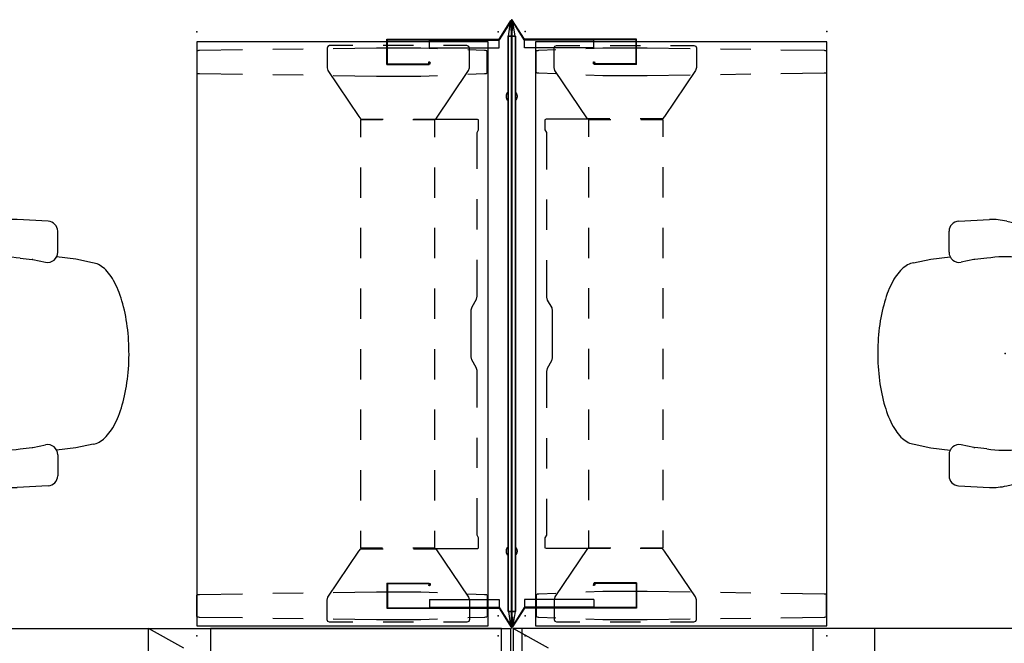
# Model space of a CAD drawing. Units: inches. Extents: x -158 to 145, y -121 to 83.
# Drawn here: x -49 to 49, y 21 to 83 of the extents above; entities that cross this region are included whole.
import ezdxf

# ---------------------------------------------------------------- set-up
doc = ezdxf.new("R2010")
doc.units = ezdxf.units.IN
doc.header["$MEASUREMENT"] = 0
for name, color, linetype in [('HARDWARE', 4, 'Continuous'), ('SEAT', 5, 'Continuous'), ('STORAGE', 4, 'Continuous'), ('TABLE', 6, 'Continuous'), ('TABLE-BASE', 6, 'Continuous'), ('TERRITORY', 5, 'Continuous'), ('WKSURF', 6, 'Continuous'), ('WKSURF-BRKT', 6, 'Continuous')]:
    doc.layers.add(name, color=color, linetype=linetype)

# ---------------------------------------------------------------- blocks, each defined once
blk = doc.blocks.new('vfds17_3020l_1p')
at = {"layer": 'WKSURF'}
for p, q in [((-0.06, -1), (-19.94, -1)), ((-19.94, -1), (-19.94, -29.88)), ((-0.06, -29.88), (-0.06, -1)), ((-19.94, -29.88), (-0.06, -29.88))]:
    blk.add_line(p, q, dxfattribs=at)
for p in [(-20, 0), (0, 0)]:
    blk.add_point(p, dxfattribs=at)
at = {"layer": 'WKSURF-BRKT'}
for p, q in [((-3.675, -4.245), (-3.675, -7.755)), ((-0.212, -4.125), (-3.555, -4.125)), ((-2.055, -4.781), (-2.055, -7.219)), ((0.064, -4.75), (-2.024, -4.75)), ((-0.092, -7.755), (-0.092, -4.245)), ((-0.092, -7.219), (-0.092, -4.75)), ((0.064, -4.75), (0.064, -6.75)), ((-1.305, -5.75), (-1.305, -6.75)), ((-1.055, -5.75), (-1.055, -6.75)), ((-1.424, -7.226), (-1.305, -6.75)), ((-0.936, -7.226), (-1.055, -6.75)), ((0.064, -6.75), (-0.092, -6.75)), ((-2.024, -7.25), (-1.454, -7.25)), ((-0.906, -7.25), (-0.124, -7.25)), ((-3.555, -7.875), (-0.212, -7.875)), ((-3.675, -23.625), (-3.675, -27.135)), ((-0.212, -23.505), (-3.555, -23.505)), ((-2.055, -24.161), (-2.055, -26.599)), ((0.064, -24.13), (-2.024, -24.13)), ((-0.092, -27.135), (-0.092, -23.625)), ((-0.092, -26.599), (-0.092, -24.13)), ((0.064, -24.13), (0.064, -26.13)), ((-1.305, -25.13), (-1.305, -26.13)), ((-1.055, -25.13), (-1.055, -26.13)), ((-1.424, -26.606), (-1.305, -26.13)), ((-0.936, -26.606), (-1.055, -26.13)), ((0.064, -26.13), (-0.092, -26.13)), ((-3.555, -27.255), (-0.212, -27.255)), ((-2.024, -26.63), (-1.454, -26.63)), ((-0.906, -26.63), (-0.124, -26.63))]:
    blk.add_line(p, q, dxfattribs=at)
for centre, radius, start, end in [((-3.555, -4.245), 0.12, 90, 180), ((-2.024, -4.781), 0.0312, 90, 180), ((-0.212, -4.245), 0.12, 0, 90), ((-1.18, -5.75), 0.125, 0, 180), ((-3.555, -7.755), 0.12, 180, 270), ((-2.024, -7.219), 0.0312, 180, 270), ((-1.454, -7.219), 0.0312, 270, 345.96376), ((-0.906, -7.219), 0.0312, 194.03624, 270), ((-0.212, -7.755), 0.12, 270, 0), ((-0.124, -7.219), 0.0312, 270, 0), ((-3.555, -23.625), 0.12, 90, 180), ((-2.024, -24.161), 0.0312, 90, 180), ((-0.212, -23.625), 0.12, 0, 90), ((-1.18, -25.13), 0.125, 0, 180), ((-3.555, -27.135), 0.12, 180, 270), ((-2.024, -26.599), 0.0312, 180, 270), ((-1.454, -26.599), 0.0312, 270, 345.96376), ((-0.906, -26.599), 0.0312, 194.03624, 270), ((-0.212, -27.135), 0.12, 270, 0), ((-0.124, -26.599), 0.0312, 270, 0)]:
    blk.add_arc(centre, radius, start, end, dxfattribs=at)
blk = doc.blocks.new('vfd314_130c_0p')
at = {"layer": 'HARDWARE', "extrusion": (-3.67394e-16, -2.83277e-16, -1)}
for p, q in [((0.755, 0.089), (-1.103, 1.27)), ((-0.101, 1.328), (-1.086, 1.328)), ((-0.101, 1.278), (-1.022, 1.278)), ((0.805, 0.116), (-1.022, 1.278)), ((0.755, -6.803), (0.755, 0.089)), ((0.805, -6.803), (0.805, 0.116)), ((0.755, -11.027), (0.755, -6.803)), ((0.805, -10.977), (0.805, -6.803)), ((3.199, -10.977), (3.199, -6.883)), ((3.249, -11.027), (3.249, -6.833)), ((3.249, -11.027), (0.755, -11.027)), ((3.199, -10.977), (0.805, -10.977))]:
    blk.add_line(p, q, dxfattribs=at)
at = {"layer": 'HARDWARE'}
for p, q in [((-0.101, 1.328), (-0.101, 1.278)), ((57.981, 1.328), (57.981, 1.278)), ((0.855, 0.089), (0.805, 0.089)), ((57.025, 0.089), (57.075, 0.089)), ((0.855, -6.803), (0.805, -6.803)), ((57.025, -6.803), (57.075, -6.803))]:
    blk.add_line(p, q, dxfattribs=at)
at = {"layer": 'HARDWARE', "extrusion": (3.67394e-16, -2.83277e-16, -1)}
for p, q in [((57.075, 0.116), (58.902, 1.278)), ((57.125, 0.089), (58.983, 1.27)), ((57.981, 1.328), (58.966, 1.328)), ((57.981, 1.278), (58.902, 1.278)), ((57.075, -6.803), (57.075, 0.116)), ((57.125, -6.803), (57.125, 0.089)), ((57.075, -10.977), (57.075, -6.803)), ((57.125, -11.027), (57.125, -6.803)), ((54.631, -11.027), (54.631, -6.833)), ((54.681, -10.977), (54.681, -6.883)), ((54.631, -11.027), (57.125, -11.027)), ((54.681, -10.977), (57.075, -10.977))]:
    blk.add_line(p, q, dxfattribs=at)
at = {"layer": 'HARDWARE', "extrusion": (1, -2.22045e-16, -1.83697e-16)}
for p, q in [((0.855, -6.803), (0.855, 0.089)), ((1.602, 0.089), (0.855, 0.089)), ((1.602, -6.803), (1.602, 0.089)), ((1.602, -6.803), (0.855, -6.803))]:
    blk.add_line(p, q, dxfattribs=at)
at = {"layer": 'HARDWARE', "extrusion": (-1, -2.22045e-16, -1.83697e-16)}
for p, q in [((56.278, -6.803), (56.278, 0.089)), ((56.278, 0.089), (57.025, 0.089)), ((57.025, -6.803), (57.025, 0.089)), ((56.278, -6.803), (57.025, -6.803))]:
    blk.add_line(p, q, dxfattribs=at)
at = {"layer": 'HARDWARE', "extrusion": (-2.22045e-16, -1, 2.83277e-16)}
for p, q in [((3.199, -6.753), (3.049, -6.753)), ((3.199, -6.803), (3.049, -6.803)), ((3.249, -6.833), (3.049, -6.833)), ((3.199, -6.883), (3.049, -6.883))]:
    blk.add_line(p, q, dxfattribs=at)
at = {"layer": 'HARDWARE', "extrusion": (3.83476e-17, -2.83277e-16, -1)}
blk.add_line((3.199, -6.803), (3.199, -6.753), dxfattribs=at)
at = {"layer": 'HARDWARE', "extrusion": (2.22045e-16, -1, 2.83277e-16)}
for p, q in [((54.681, -6.753), (54.831, -6.753)), ((54.681, -6.803), (54.831, -6.803)), ((54.631, -6.833), (54.831, -6.833)), ((54.681, -6.883), (54.831, -6.883))]:
    blk.add_line(p, q, dxfattribs=at)
at = {"layer": 'HARDWARE', "extrusion": (-3.83476e-17, -2.83277e-16, -1)}
blk.add_line((54.681, -6.803), (54.681, -6.753), dxfattribs=at)
at = {"layer": 'HARDWARE', "extrusion": (-1.83697e-16, -2.83277e-16, -1)}
blk.add_arc((1.086, 1.297), 0.0312, 302.44554, 90, dxfattribs=at)
at = {"layer": 'HARDWARE', "extrusion": (1.83697e-16, -2.83277e-16, -1)}
blk.add_arc((-58.966, 1.297), 0.0312, 90, 237.55446, dxfattribs=at)
at = {"layer": 'HARDWARE', "extrusion": (3.83476e-17, -2.83277e-16, -1)}
for radius in [0.065, 0.015]:
    blk.add_arc((-3.049, -6.818), radius, 270, 90, dxfattribs=at)
at = {"layer": 'HARDWARE', "extrusion": (-3.83476e-17, -2.83277e-16, -1)}
for radius in [0.065, 0.015]:
    blk.add_arc((-54.831, -6.818), radius, 90, 270, dxfattribs=at)
at = {"layer": 'HARDWARE'}
for p in [(-1.188, 1.344), (59.062, 1.344), (0, 0), (57.88, 0)]:
    blk.add_point(p, dxfattribs=at)
blk = doc.blocks.new('vfd300_f4260r_0p')
at = {"layer": 'TERRITORY'}
for p, q in [((0.125, -0.01), (0.125, 0.01)), ((0.125, 0.01), (60.125, 0.01)), ((1.625, 0.325), (0.209, 0.109)), ((58.625, 0.37), (1.625, 0.37)), ((1.625, 0.37), (1.625, -0.37)), ((58.625, 0.37), (58.625, -0.37)), ((58.625, 0.325), (60.041, 0.109)), ((60.125, -0.01), (60.125, 0.01)), ((0.125, -0.01), (60.125, -0.01)), ((1.625, -0.325), (0.209, -0.109)), ((58.625, -0.37), (1.625, -0.37)), ((58.625, -0.325), (60.041, -0.109))]:
    blk.add_line(p, q, dxfattribs=at)
for centre, radius, start, end in [((0.225, 0.01), 0.1, 99.07955, 180), ((7.6, 0), 0.56, 41.35437, 138.64563), ((52.67, 0), 0.56, 41.35437, 138.64563), ((60.025, 0.01), 0.1, 0, 80.92045), ((0.225, -0.01), 0.1, 180, 260.92045), ((7.6, 0), 0.56, 221.35437, 318.64563), ((52.67, 0), 0.56, 221.35437, 318.64563), ((60.025, -0.01), 0.1, 279.07955, 0)]:
    blk.add_arc(centre, radius, start, end, dxfattribs=at)
for p in [(0, 0), (60.25, 0)]:
    blk.add_point(p, dxfattribs=at)
blk = doc.blocks.new('pdu6acs_3060le_0p')
at = {"layer": 'TABLE'}
for p, q in [((58.88, -1), (1, -1)), ((1, -1), (1, -29.88)), ((58.88, -29.88), (58.88, -1)), ((1, -29.88), (58.88, -29.88))]:
    blk.add_line(p, q, dxfattribs=at)
for p in [(0, 0), (59.88, 0), (0, -29.88), (59.88, -29.88)]:
    blk.add_point(p, dxfattribs=at)
at = {"layer": 'TABLE-BASE'}
for p, q in [((1.868, -1.346), (1.803, -3.015)), ((1.873, -1.265), (1.868, -1.346)), ((1.882, -1.173), (1.873, -1.265)), ((1.897, -1.129), (1.882, -1.173)), ((1.946, -1.091), (1.897, -1.129)), ((4.067, -1.091), (1.946, -1.091)), ((4.116, -1.129), (4.067, -1.091)), ((4.131, -1.172), (4.116, -1.129)), ((4.14, -1.265), (4.131, -1.172)), ((4.146, -1.346), (4.14, -1.265)), ((4.21, -3.015), (4.146, -1.346)), ((8.742, -1.946), (8.691, -2.06)), ((9.738, -1.949), (8.742, -1.946)), ((9.993, -2.088), (9.738, -1.949)), ((50.158, -1.95), (49.902, -2.089)), ((51.157, -1.946), (50.158, -1.95)), ((51.208, -2.06), (51.157, -1.946)), ((55.688, -3.015), (55.753, -1.346)), ((55.753, -1.346), (55.759, -1.265)), ((55.759, -1.265), (55.767, -1.172)), ((55.767, -1.172), (55.783, -1.129)), ((55.783, -1.129), (55.831, -1.091)), ((55.831, -1.091), (57.952, -1.091)), ((57.952, -1.091), (58.002, -1.129)), ((58.002, -1.129), (58.017, -1.173)), ((58.017, -1.173), (58.026, -1.265)), ((58.026, -1.265), (58.031, -1.346)), ((58.031, -1.346), (58.095, -3.015)), ((1.461, -2.915), (1.383, -3.099)), ((1.638, -2.848), (1.461, -2.915)), ((3.581, -2.848), (1.638, -2.848)), ((3.861, -2.942), (3.581, -2.848)), ((8.691, -2.06), (8.691, -7.408)), ((13.6, -2.089), (9.993, -2.088)), ((19.6, -2.091), (16.6, -2.09)), ((26.206, -2.092), (22.6, -2.091)), ((26.516, -2.156), (26.206, -2.092)), ((27.267, -2.593), (26.516, -2.156)), ((27.563, -2.677), (27.267, -2.593)), ((32.207, -2.679), (27.563, -2.677)), ((32.516, -2.616), (32.207, -2.679)), ((33.267, -2.179), (32.516, -2.616)), ((33.563, -2.095), (33.267, -2.179)), ((37.233, -2.094), (33.563, -2.095)), ((43.233, -2.092), (40.233, -2.093)), ((49.902, -2.089), (46.233, -2.091)), ((51.208, -7.408), (51.208, -2.06)), ((56.037, -2.942), (56.318, -2.848)), ((56.318, -2.848), (58.261, -2.848)), ((58.261, -2.848), (58.438, -2.915)), ((58.438, -2.915), (58.516, -3.099)), ((1.383, -3.099), (1.383, -5.41)), ((8.656, -6.175), (3.861, -2.942)), ((51.243, -6.175), (56.037, -2.942)), ((58.516, -3.099), (58.516, -5.41)), ((1.688, -6.013), (1.624, -7.682)), ((4.391, -7.683), (4.326, -6.013)), ((8.656, -8.389), (8.656, -6.175)), ((10.449, -6.276), (8.742, -6.276)), ((8.742, -6.276), (8.742, -8.463)), ((16.449, -6.276), (13.449, -6.276)), ((22.449, -6.276), (19.449, -6.276)), ((28.449, -6.276), (25.449, -6.276)), ((34.449, -6.276), (31.449, -6.276)), ((40.449, -6.276), (37.449, -6.276)), ((46.449, -6.276), (43.449, -6.276)), ((51.157, -6.276), (49.449, -6.276)), ((51.157, -8.463), (51.157, -6.276)), ((51.243, -8.389), (51.243, -6.175)), ((55.508, -7.683), (55.573, -6.013)), ((58.211, -6.013), (58.275, -7.682)), ((1.624, -7.682), (1.624, -12.077)), ((4.391, -12.074), (4.391, -7.683)), ((8.691, -7.408), (8.742, -7.408)), ((51.157, -7.408), (51.208, -7.408)), ((55.508, -12.074), (55.508, -7.683)), ((58.275, -7.682), (58.275, -12.077)), ((1.383, -8.41), (1.383, -11.41)), ((58.516, -8.41), (58.516, -11.41)), ((8.657, -13.602), (8.657, -11.389)), ((8.742, -11.463), (8.742, -13.651)), ((51.157, -13.651), (51.157, -11.463)), ((51.241, -13.602), (51.242, -11.389)), ((1.624, -12.077), (1.683, -16.346)), ((4.331, -16.344), (4.391, -12.074)), ((55.568, -16.344), (55.508, -12.074)), ((58.275, -12.077), (58.215, -16.346)), ((8.417, -13.8), (8.657, -13.602)), ((8.742, -13.651), (10.449, -13.651)), ((13.449, -13.651), (16.449, -13.651)), ((19.449, -13.651), (22.449, -13.651)), ((25.449, -13.651), (28.449, -13.651)), ((31.449, -13.651), (34.449, -13.651)), ((37.449, -13.651), (40.449, -13.651)), ((43.449, -13.651), (46.449, -13.651)), ((49.449, -13.651), (51.157, -13.651)), ((51.482, -13.8), (51.241, -13.602)), ((1.383, -14.41), (1.383, -16.721)), ((3.862, -16.873), (8.417, -13.8)), ((56.037, -16.873), (51.482, -13.8)), ((58.516, -14.41), (58.516, -16.721)), ((1.383, -16.721), (1.465, -16.901)), ((1.465, -16.901), (1.636, -16.969)), ((1.636, -16.969), (3.583, -16.967)), ((3.583, -16.967), (3.862, -16.873)), ((56.316, -16.967), (56.037, -16.873)), ((58.263, -16.969), (56.316, -16.967)), ((58.434, -16.901), (58.263, -16.969)), ((58.516, -16.721), (58.434, -16.901)), ((1.725, -19.346), (1.767, -22.346)), ((4.247, -22.343), (4.289, -19.343)), ((55.652, -22.343), (55.61, -19.343)), ((58.174, -19.346), (58.132, -22.346)), ((1.808, -25.345), (1.868, -29.614)), ((4.146, -29.612), (4.205, -25.343)), ((55.753, -29.612), (55.693, -25.343)), ((58.09, -25.345), (58.031, -29.614)), ((1.868, -29.614), (1.873, -29.695)), ((1.873, -29.695), (1.882, -29.787)), ((1.882, -29.787), (1.897, -29.831)), ((1.897, -29.831), (1.947, -29.869)), ((1.947, -29.869), (4.068, -29.869)), ((4.068, -29.869), (4.116, -29.83)), ((4.116, -29.83), (4.133, -29.786)), ((4.133, -29.786), (4.146, -29.612)), ((55.766, -29.786), (55.753, -29.612)), ((55.783, -29.83), (55.766, -29.786)), ((55.831, -29.869), (55.783, -29.83)), ((57.952, -29.869), (55.831, -29.869)), ((58.002, -29.831), (57.952, -29.869)), ((58.017, -29.787), (58.002, -29.831)), ((58.026, -29.695), (58.017, -29.787)), ((58.031, -29.614), (58.026, -29.695))]:
    blk.add_line(p, q, dxfattribs=at)
blk = doc.blocks.new('2fm73k_72204adl03l_0p')
at = {"layer": 'STORAGE'}
for p, q in [((0.125, -0.06), (3.629, -2.001)), ((36, -0.06, 0), (36, -19.935, 0)), ((6.254, -3.455), (8.878, -4.909)), ((11.502, -6.363), (14.126, -7.817)), ((16.75, -9.271), (19.375, -10.724)), ((21.999, -12.178), (24.623, -13.632)), ((27.247, -15.086), (29.871, -16.54)), ((32.496, -17.993), (36, -19.935, 0)), ((50.438, -20.78, 0), (50.438, -19.935, 0)), ((57.438, -19.935, 0), (57.438, -20.78, 0)), ((50.446, -20.801, 0), (50.438, -20.78, 0)), ((50.468, -20.81, 0), (50.446, -20.801, 0)), ((57.408, -20.81, 0), (50.468, -20.81, 0)), ((57.429, -20.801, 0), (57.408, -20.81, 0)), ((57.438, -20.78, 0), (57.429, -20.801, 0))]:
    blk.add_line(p, q, dxfattribs=at)
at = {"layer": 'STORAGE', "elevation": 0}
blk.add_lwpolyline([(0.125, -19.935), (0.125, -0.06), (71.875, -0.06), (71.875, -19.935), (0.125, -19.935)], dxfattribs=at)
at = {"layer": 'STORAGE'}
for p in [(0, 0), (36, 0), (72, 0, 0)]:
    blk.add_point(p, dxfattribs=at)
blk = doc.blocks.new('vfds17_3020l_0p')
at = {"layer": 'WKSURF'}
for p, q in [((19.94, -1), (0.06, -1)), ((0.06, -1), (0.06, -29.88)), ((19.94, -29.88), (19.94, -1)), ((0.06, -29.88), (19.94, -29.88))]:
    blk.add_line(p, q, dxfattribs=at)
for p in [(0, 0), (20, 0)]:
    blk.add_point(p, dxfattribs=at)
at = {"layer": 'WKSURF-BRKT'}
for p, q in [((-0.064, -4.75), (-0.064, -6.75)), ((-0.064, -4.75), (2.024, -4.75)), ((0.092, -7.755), (0.092, -4.245)), ((0.092, -7.219), (0.092, -4.75)), ((0.212, -4.125), (3.555, -4.125)), ((2.055, -4.781), (2.055, -7.219)), ((3.675, -4.245), (3.675, -7.755)), ((1.055, -5.75), (1.055, -6.75)), ((1.305, -5.75), (1.305, -6.75)), ((-0.064, -6.75), (0.092, -6.75)), ((0.936, -7.226), (1.055, -6.75)), ((1.424, -7.226), (1.305, -6.75)), ((0.906, -7.25), (0.124, -7.25)), ((2.024, -7.25), (1.454, -7.25)), ((3.555, -7.875), (0.212, -7.875)), ((-0.064, -24.13), (-0.064, -26.13)), ((-0.064, -24.13), (2.024, -24.13)), ((0.092, -27.135), (0.092, -23.625)), ((0.092, -26.599), (0.092, -24.13)), ((0.212, -23.505), (3.555, -23.505)), ((2.055, -24.161), (2.055, -26.599)), ((3.675, -23.625), (3.675, -27.135)), ((1.055, -25.13), (1.055, -26.13)), ((1.305, -25.13), (1.305, -26.13)), ((-0.064, -26.13), (0.092, -26.13)), ((0.936, -26.606), (1.055, -26.13)), ((1.424, -26.606), (1.305, -26.13)), ((0.906, -26.63), (0.124, -26.63)), ((3.555, -27.255), (0.212, -27.255)), ((2.024, -26.63), (1.454, -26.63))]:
    blk.add_line(p, q, dxfattribs=at)
for centre, radius, start, end in [((0.212, -4.245), 0.12, 90, 180), ((2.024, -4.781), 0.0312, 0, 90), ((3.555, -4.245), 0.12, 0, 90), ((1.18, -5.75), 0.125, 0, 180), ((0.124, -7.219), 0.0312, 180, 270), ((0.212, -7.755), 0.12, 180, 270), ((0.906, -7.219), 0.0312, 270, 345.96376), ((1.454, -7.219), 0.0312, 194.03624, 270), ((2.024, -7.219), 0.0312, 270, 0), ((3.555, -7.755), 0.12, 270, 0), ((0.212, -23.625), 0.12, 90, 180), ((2.024, -24.161), 0.0312, 0, 90), ((3.555, -23.625), 0.12, 0, 90), ((1.18, -25.13), 0.125, 0, 180), ((0.124, -26.599), 0.0312, 180, 270), ((0.212, -27.135), 0.12, 180, 270), ((0.906, -26.599), 0.0312, 270, 345.96376), ((1.454, -26.599), 0.0312, 194.03624, 270), ((2.024, -26.599), 0.0312, 270, 0), ((3.555, -27.135), 0.12, 270, 0)]:
    blk.add_arc(centre, radius, start, end, dxfattribs=at)
blk = doc.blocks.new('2fm73k_72204acl03l_0p')
at = {"layer": 'STORAGE'}
for p, q in [((36, -0.06), (36, -19.935)), ((36, -0.06), (39.504, -2.001)), ((42.129, -3.455), (44.753, -4.909)), ((47.377, -6.363), (50.001, -7.817)), ((52.625, -9.271), (55.25, -10.724)), ((57.874, -12.178), (60.498, -13.632)), ((63.122, -15.086), (65.746, -16.54)), ((68.371, -17.993), (71.875, -19.935)), ((14.563, -19.935), (14.563, -20.78)), ((21.563, -20.78), (21.563, -19.935)), ((14.563, -20.78), (14.571, -20.801)), ((14.571, -20.801), (14.593, -20.81)), ((14.593, -20.81), (21.532, -20.81)), ((21.532, -20.81), (21.554, -20.801)), ((21.554, -20.801), (21.563, -20.78))]:
    blk.add_line(p, q, dxfattribs=at)
blk.add_lwpolyline([(71.875, -19.935), (71.875, -0.06), (0.125, -0.06), (0.125, -19.935), (71.875, -19.935)], dxfattribs=at)
for p in [(0, 0), (36, 0, 0), (72, 0, 0)]:
    blk.add_point(p, dxfattribs=at)
blk = doc.blocks.new('1aeron2_b_tlimangl_arms_posturefitsl_3p')
at = {"layer": 'SEAT'}
for p, q in [((-0.15, 13.111), (-3.812, 12.239)), ((4.614, 13.109), (1.547, 13.266)), ((5.562, 10.03), (5.562, 12.11)), ((-4.591, 10.817), (-5.25, 10.685)), ((-4.58, 11.289), (-4.605, 10.211)), ((-5.321, 8.01), (-8.354, 10.339)), ((-6.875, 9.873), (-7.097, 9.374)), ((-5.688, 10.56), (-6.875, 9.873)), ((-6.062, 9.373), (-5.25, 10.06)), ((-5.25, 10.685), (-5.688, 10.56)), ((-5.25, 10.06), (-4.604, 10.16)), ((-6.125, 8.873), (-6.062, 9.373)), ((-6.067, 8.583), (-6.125, 8.873)), ((-3.742, 8.653), (-3.608, 9.188)), ((-3.356, 9.219), (-1.42, 9.527)), ((1.831, 9.443), (3.018, 9.315)), ((3.107, 9.301), (4.366, 9.049)), ((7.367, 9.355), (5.449, 9.568)), ((9.024, 8.992), (7.367, 9.355)), ((-4.97, 7.601), (-5.321, 8.01)), ((-3.742, 8.536), (-3.742, 8.653)), ((-3.625, 7.718), (-3.742, 8.536)), ((-4.911, 7.075), (-4.97, 7.601)), ((-4.853, -7.133), (-4.911, 7.075)), ((-3.567, 6.952), (-4.911, 7.075)), ((-3.8, 6.315), (-3.567, 6.899)), ((-3.567, 7.192), (-3.625, 7.718)), ((-3.567, 6.899), (-3.567, 7.192)), ((-4.907, 5.961), (-3.887, 6.021)), ((-4.561, 3.742), (-3.8, 6.315)), ((-4.911, 1.111), (-4.619, 3.391)), ((-4.619, 3.391), (-4.561, 3.742)), ((-4.853, -0.585), (-4.911, 1.111)), ((-4.678, -2.865), (-4.853, -0.585)), ((-4.502, -3.859), (-4.678, -2.865)), ((-4.093, -5.204), (-4.502, -3.859)), ((-3.742, -6.432), (-4.093, -5.204)), ((-4.853, -6.022), (-3.859, -6.022)), ((-3.625, -7.016), (-3.742, -6.432)), ((-4.97, -7.659), (-5.321, -8.069)), ((-4.853, -7.133), (-4.97, -7.659)), ((-3.626, -7.011), (-4.853, -7.133)), ((-3.817, -8.678), (-3.625, -7.718)), ((-3.625, -7.718), (-3.625, -7.016)), ((-5.321, -8.069), (-8.219, -10.354)), ((-6.085, -8.671), (-6.125, -8.873)), ((-3.562, -9.189), (-3.817, -8.678)), ((-6.875, -9.873), (-7.065, -9.444)), ((-6.125, -8.873), (-6.062, -9.373)), ((-6.062, -9.373), (-5.25, -10.06)), ((-3.356, -9.219), (-1.42, -9.527)), ((1.831, -9.443), (3.018, -9.315)), ((3.107, -9.301), (4.366, -9.049)), ((7.367, -9.355), (5.449, -9.568)), ((9.08, -8.985), (7.367, -9.355)), ((-5.688, -10.56), (-6.875, -9.873)), ((-5.25, -10.685), (-5.688, -10.56)), ((-5.25, -10.06), (-4.604, -10.16)), ((-4.591, -10.817), (-5.25, -10.685)), ((-4.58, -11.289), (-4.605, -10.211)), ((5.562, -10.03), (5.562, -12.11)), ((-0.15, -13.111), (-3.812, -12.239)), ((4.614, -13.109), (1.547, -13.266))]:
    blk.add_line(p, q, dxfattribs=at)
at = {"layer": 'SEAT', "flags": 128}
for points in [[(-8.561, 10.385), (-8.672, 10.353), (-8.782, 10.307), (-8.892, 10.248), (-9.001, 10.174), (-9.109, 10.087), (-9.216, 9.987), (-9.322, 9.873), (-9.427, 9.747), (-9.53, 9.607), (-9.632, 9.454), (-9.732, 9.289), (-9.831, 9.111), (-9.927, 8.921), (-10.021, 8.719), (-10.113, 8.506), (-10.203, 8.281), (-10.29, 8.045), (-10.374, 7.799), (-10.456, 7.542), (-10.535, 7.274), (-10.612, 6.998), (-10.685, 6.711), (-10.755, 6.416), (-10.822, 6.113), (-10.885, 5.801), (-10.946, 5.481), (-11.002, 5.154), (-11.056, 4.82), (-11.105, 4.48), (-11.151, 4.134), (-11.194, 3.782), (-11.232, 3.425), (-11.267, 3.064), (-11.297, 2.698), (-11.324, 2.329), (-11.347, 1.957), (-11.366, 1.582), (-11.381, 1.205), (-11.392, 0.827), (-11.399, 0.447), (-11.401, 0.067), (-11.4, -0.313), (-11.395, -0.693), (-11.385, -1.072), (-11.372, -1.45), (-11.354, -1.825), (-11.333, -2.198), (-11.307, -2.569), (-11.278, -2.936), (-11.245, -3.298), (-11.208, -3.657), (-11.167, -4.01), (-11.122, -4.359), (-11.074, -4.701), (-11.022, -5.037), (-10.966, -5.367), (-10.907, -5.689), (-10.845, -6.004), (-10.779, -6.31), (-10.71, -6.608), (-10.638, -6.898), (-10.563, -7.178), (-10.484, -7.449), (-10.404, -7.709), (-10.32, -7.959), (-10.234, -8.199), (-10.145, -8.428), (-10.054, -8.645), (-9.96, -8.851), (-9.865, -9.045), (-9.767, -9.228), (-9.668, -9.397), (-9.567, -9.554), (-9.464, -9.699), (-9.359, -9.83), (-9.254, -9.949), (-9.147, -10.054), (-9.039, -10.145), (-8.93, -10.223), (-8.821, -10.288), (-8.711, -10.338), (-8.6, -10.375), (-8.489, -10.398), (-8.378, -10.407)], [(9.08, -8.985), (9.229, -8.954), (9.377, -8.91), (9.524, -8.852), (9.67, -8.781), (9.815, -8.696), (9.958, -8.597), (10.1, -8.486), (10.239, -8.361), (10.377, -8.223), (10.512, -8.073), (10.645, -7.91), (10.774, -7.735), (10.901, -7.548), (11.024, -7.35), (11.144, -7.14), (11.261, -6.919), (11.374, -6.687), (11.483, -6.445), (11.587, -6.193), (11.688, -5.932), (11.784, -5.662), (11.876, -5.382), (11.962, -5.095), (12.044, -4.799), (12.121, -4.496), (12.193, -4.187), (12.26, -3.87), (12.322, -3.548), (12.378, -3.221), (12.428, -2.888), (12.474, -2.551), (12.513, -2.21), (12.547, -1.866), (12.575, -1.518), (12.597, -1.169), (12.614, -0.817), (12.624, -0.464), (12.629, -0.111), (12.628, 0.243), (12.621, 0.596), (12.608, 0.948), (12.59, 1.299), (12.565, 1.648), (12.535, 1.994), (12.499, 2.337), (12.457, 2.677), (12.41, 3.012), (12.358, 3.343), (12.299, 3.669), (12.236, 3.989), (12.167, 4.303), (12.093, 4.61), (12.014, 4.91), (11.931, 5.203), (11.842, 5.487), (11.749, 5.763), (11.651, 6.03), (11.549, 6.288), (11.443, 6.536), (11.332, 6.775), (11.218, 7.002), (11.1, 7.219), (10.979, 7.425), (10.854, 7.619), (10.726, 7.802), (10.596, 7.972), (10.462, 8.13), (10.326, 8.276), (10.188, 8.409), (10.047, 8.529), (9.905, 8.636), (9.761, 8.729), (9.616, 8.809), (9.469, 8.875), (9.322, 8.928), (9.173, 8.967), (9.024, 8.992)]]:
    blk.add_lwpolyline(points, dxfattribs=at)
at = {"layer": 'SEAT'}
for centre, radius, start, end in [((1.24, 7.274), 6, 87.06433, 103.3925), ((4.562, 12.11), 1, 0, 87.06433), ((-3.58, 11.266), 1, 103.3925, 178.69805), ((-8.506, 10.141), 0.25, 52.48089, 102.72665), ((-3.605, 10.188), 1, 178.69805, 262.725), ((4.562, 10.03), 1, 258.69007, 0), ((-3.605, 10.188), 1, 262.725, 284.38139), ((-0.145, -4.202), 13.788, 81.75637, 95.30328), ((2.91, 8.321), 1, 78.69007, 83.82982), ((-3.605, -10.188), 1, 97.275, 181.30195), ((-3.605, -10.188), 1, 75.61861, 97.275), ((-0.145, 4.202), 13.788, 264.69672, 278.24363), ((2.91, -8.321), 1, 276.17018, 281.30993), ((4.562, -10.03), 1, 0, 101.30993), ((-8.373, -10.157), 0.25, 268.8874, 308.25442), ((-3.58, -11.266), 1, 181.30195, 256.6075), ((4.562, -12.11), 1, 272.93567, 0), ((1.24, -7.274), 6, 256.6075, 272.93567)]:
    blk.add_arc(centre, radius, start, end, dxfattribs=at)
blk.add_point((0, 0), dxfattribs=at)

msp = doc.modelspace()

# ---------------------------------------------------------------- block references
for name, p, rotation in [('vfd314_130c_0p', (-1.319, 81.649), 270), ('vfd300_f4260r_0p', (0.025, 82.836), 270), ('vfd300_f4260r_0p', (0.026, 22.586), 90), ('vfd314_130c_0p', (1.37, 23.774), 90), ('pdu6acs_3060le_0p', (-1.319, 81.649), 270), ('pdu6acs_3060le_0p', (1.37, 21.774), 90), ('1aeron2_b_tlimangl_arms_posturefitsl_3p', (48.941, 49.761), 180), ('2fm73k_72204adl03l_0p', (0.026, 2.586), 180), ('vfds17_3020l_1p', (0.025, 2.586), 270), ('2fm73k_72204acl03l_0p', (72.026, 2.586), 180), ('vfds17_3020l_0p', (0.026, 2.586), 90)]:
    msp.add_blockref(name, p, dxfattribs=dict(rotation=rotation))
msp.add_blockref('1aeron2_b_tlimangl_arms_posturefitsl_3p', (-50.547, 49.761))

doc.saveas('drawing.dxf')
